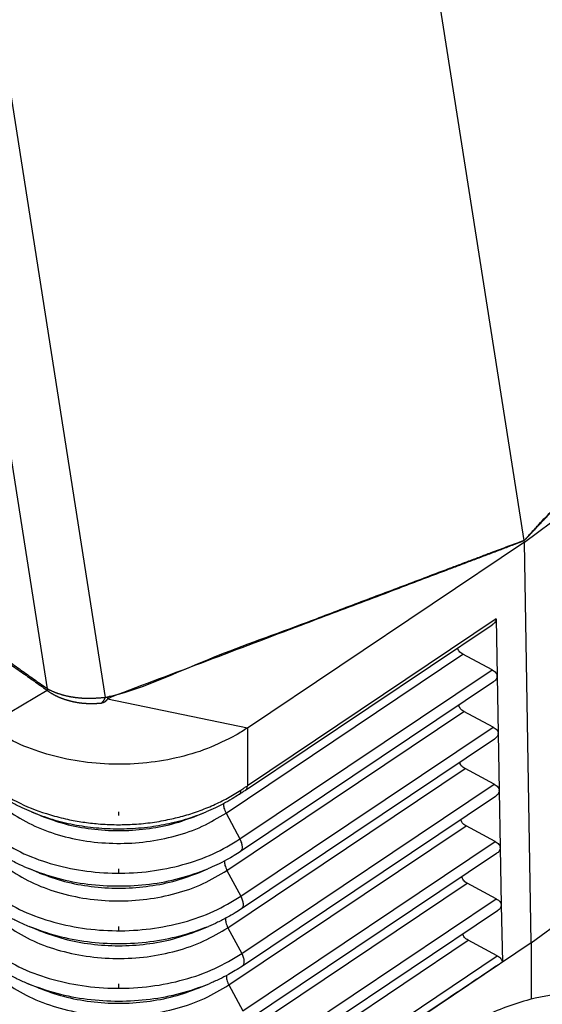
# Model space of a CAD drawing. Units: millimetres. Extents: x 105 to 402, y 124 to 334.
# Drawn here: x 361 to 371, y 243 to 262 of the extents above; entities that cross this region are included whole.
import ezdxf

# ---------------------------------------------------------------- set-up
doc = ezdxf.new("R2010")
doc.units = ezdxf.units.MM
doc.linetypes.add('DOT_CENTER', pattern=[14, 12, -1, 0, -1])
doc.layers.add('1', color=7, linetype='Continuous')

# ---------------------------------------------------------------- blocks, each defined once
blk = doc.blocks.new('23510_D__5', base_point=(642.09, 471.703))
at = {"color": 7, "linetype": 'Continuous'}
for p, q in [((740.813, 503.635), (735.615, 536.786)), ((722.935, 498.078), (718.552, 526.038)), ((725.112, 497.753), (720.648, 526.227)), ((740.822, 503.575), (750.681, 510.921)), ((740.822, 503.575), (730.433, 496.604)), ((740.822, 503.575), (740.813, 503.634)), ((741.081, 488.542), (740.822, 503.575)), ((730.366, 494.272), (739.618, 500.48)), ((739.76, 500.696), (730.432, 494.437)), ((739.76, 500.696), (739.799, 498.557)), ((729.632, 493.412), (738.516, 499.374)), ((739.61, 498.787), (738.516, 499.374)), ((730.155, 492.443), (739.61, 498.787)), ((739.799, 498.544), (739.838, 496.41)), ((739.657, 498.334), (730.181, 491.975)), ((720.666, 496.694), (722.922, 498.021)), ((730.433, 496.604), (725.19, 497.684)), ((729.668, 491.264), (738.555, 497.228)), ((739.649, 496.641), (738.555, 497.228)), ((730.191, 490.294), (739.649, 496.641)), ((730.433, 496.604), (730.432, 494.437)), ((739.838, 496.397), (739.877, 494.264)), ((739.696, 496.188), (730.217, 489.827)), ((741.081, 488.542), (751.193, 496.077)), ((741.081, 488.542), (751.192, 496.076)), ((729.704, 489.116), (738.594, 495.081)), ((739.688, 494.495), (738.594, 495.081)), ((730.227, 488.146), (739.688, 494.495)), ((739.877, 494.251), (739.916, 492.118)), ((739.735, 494.042), (730.253, 487.679)), ((722.666, 493.32), (722.332, 493.458)), ((728.55, 493.32), (728.887, 493.459)), ((729.632, 493.412), (730.155, 492.443)), ((729.74, 486.968), (738.633, 492.935)), ((739.727, 492.349), (738.633, 492.935)), ((730.263, 485.998), (739.727, 492.349)), ((739.774, 491.895), (730.289, 485.531)), ((739.916, 492.105), (739.955, 489.972)), ((722.64, 491.167), (722.271, 491.319)), ((728.577, 491.167), (728.945, 491.319)), ((729.668, 491.264), (730.191, 490.294)), ((729.776, 484.82), (738.672, 490.789)), ((739.766, 490.202), (738.672, 490.789)), ((730.299, 483.85), (739.766, 490.202)), ((739.813, 489.749), (730.325, 483.383)), ((739.955, 489.959), (739.994, 487.826)), ((722.613, 489.014), (722.245, 489.166)), ((728.603, 489.014), (728.972, 489.166)), ((729.704, 489.116), (730.227, 488.146)), ((729.812, 482.672), (738.711, 488.643)), ((739.805, 488.056), (738.711, 488.643)), ((741.081, 488.542), (730.426, 481.393)), ((741.081, 488.542), (730.427, 481.393)), ((741.081, 488.542), (741.081, 486.437)), ((730.335, 481.702), (739.805, 488.056)), ((722.587, 486.86), (722.218, 487.012)), ((728.63, 486.86), (728.998, 487.012)), ((729.74, 486.968), (730.263, 485.998))]:
    blk.add_line(p, q, dxfattribs=at)
for points, knots in [([(740.813, 503.635), (740.821, 503.644), (740.836, 503.661), (740.862, 503.691), (740.891, 503.723), (740.923, 503.757), (740.954, 503.792), (740.996, 503.838), (741.049, 503.896), (741.133, 503.987), (741.238, 504.102), (741.407, 504.284), (741.619, 504.513), (741.921, 504.839), (742.273, 505.217), (742.674, 505.649), (743.075, 506.08), (743.609, 506.655), (744.278, 507.374), (745.347, 508.523), (746.683, 509.961), (748.814, 512.242), (751.418, 515.125), (753.671, 517.315), (754.684, 518.572), (754.72, 518.624), (754.737, 518.65)], [0, 0, 0, 0, 0.035529, 0.071025, 0.117913, 0.164763, 0.211568, 0.258346, 0.351831, 0.44525, 0.631971, 0.818581, 1.19166, 1.564612, 2.153567, 2.742443, 3.331289, 3.920111, 5.09772, 6.2753, 8.630423, 10.985518, 15.638092, 20.290646, 20.385629, 20.479776, 20.479776, 20.479776, 20.479776]), ([(740.813, 503.634), (740.813, 503.634), (740.813, 503.634), (740.821, 503.642), (740.837, 503.659), (740.864, 503.687), (740.894, 503.718), (740.926, 503.751), (740.958, 503.785), (740.993, 503.822), (741.032, 503.863), (741.075, 503.908), (741.124, 503.961), (741.181, 504.021), (741.244, 504.089), (741.308, 504.157), (741.393, 504.248), (741.499, 504.361), (741.626, 504.497), (741.753, 504.633), (741.927, 504.82), (742.147, 505.057), (742.415, 505.344), (742.727, 505.679), (743.083, 506.062), (743.618, 506.637), (744.286, 507.355), (745.356, 508.505), (746.692, 509.941), (748.818, 512.227), (751.468, 515.069), (753.573, 517.352), (754.641, 518.486), (754.647, 518.493), (754.654, 518.5), (754.662, 518.506), (754.669, 518.513), (754.676, 518.52), (754.684, 518.526), (754.691, 518.533), (754.699, 518.539), (754.706, 518.546), (754.714, 518.552), (754.722, 518.558), (754.729, 518.565), (754.737, 518.571), (754.745, 518.577), (754.753, 518.584), (754.76, 518.59), (754.768, 518.596), (754.775, 518.603), (754.78, 518.607), (754.783, 518.609)], [0, 0, 0, 0, 0.000063, 0.000126, 0.035129, 0.070169, 0.116451, 0.162779, 0.209135, 0.255524, 0.317412, 0.379337, 0.441291, 0.534267, 0.627281, 0.720325, 0.81339, 0.999578, 1.185812, 1.372079, 1.558368, 1.950725, 2.343126, 2.735555, 3.32423, 3.91293, 5.090371, 6.267844, 8.622833, 10.977852, 15.630338, 20.282847, 20.292561, 20.302306, 20.312084, 20.321894, 20.331735, 20.341606, 20.351504, 20.361428, 20.371373, 20.381337, 20.391316, 20.401305, 20.411302, 20.421302, 20.4313, 20.441293, 20.451276, 20.461247, 20.4712, 20.481134, 20.481134, 20.481134, 20.481134]), ([(740.813, 503.634), (740.813, 503.634), (740.813, 503.634), (740.807, 503.631), (740.795, 503.626), (740.777, 503.619), (740.757, 503.611), (740.735, 503.602), (740.711, 503.592), (740.687, 503.582), (740.664, 503.573), (740.64, 503.564), (740.612, 503.553), (740.581, 503.54), (740.545, 503.526), (740.51, 503.512), (740.467, 503.496), (740.417, 503.477), (740.36, 503.455), (740.303, 503.433), (740.247, 503.411), (740.171, 503.382), (740.076, 503.346), (739.962, 503.302), (739.849, 503.259), (739.735, 503.216), (739.584, 503.159), (739.397, 503.088), (739.173, 503.002), (738.948, 502.917), (738.649, 502.804), (738.275, 502.662), (737.777, 502.474), (737.228, 502.266), (736.63, 502.04), (735.832, 501.738), (734.835, 501.36), (733.639, 500.908), (731.659, 500.159), (728.898, 499.11), (726.529, 498.226), (725.346, 497.771), (725.341, 497.769), (725.337, 497.767), (725.332, 497.764), (725.327, 497.762), (725.322, 497.76), (725.317, 497.757), (725.311, 497.755), (725.306, 497.752), (725.301, 497.749), (725.296, 497.746), (725.291, 497.743), (725.286, 497.74), (725.28, 497.737), (725.275, 497.734), (725.27, 497.731), (725.264, 497.728), (725.259, 497.725), (725.254, 497.722), (725.248, 497.718), (725.243, 497.715), (725.238, 497.712), (725.232, 497.709), (725.227, 497.706), (725.222, 497.702), (725.217, 497.699), (725.211, 497.696), (725.206, 497.693), (725.201, 497.69), (725.196, 497.687), (725.192, 497.685), (725.19, 497.684)], [0, 0, 0, 0, 0.000053, 0.000106, 0.019662, 0.039182, 0.05867, 0.084339, 0.109964, 0.135553, 0.161105, 0.186631, 0.212135, 0.250356, 0.288543, 0.3267, 0.364836, 0.425819, 0.486765, 0.54768, 0.60857, 0.669441, 0.791155, 0.912824, 1.034458, 1.156065, 1.277654, 1.517675, 1.757658, 1.997611, 2.237544, 2.717377, 3.197172, 3.836868, 4.476538, 5.116191, 6.395469, 7.67472, 8.953956, 12.744705, 16.535418, 16.540565, 16.545807, 16.551141, 16.556564, 16.562072, 16.567661, 16.573327, 16.579065, 16.584871, 16.59074, 16.596666, 16.602646, 16.608674, 16.614744, 16.620851, 16.62699, 16.633155, 16.639342, 16.645543, 16.651755, 16.657971, 16.664185, 16.670393, 16.676588, 16.682766, 16.68892, 16.695045, 16.701135, 16.707187, 16.713193, 16.719149, 16.719149, 16.719149, 16.719149]), ([(740.813, 503.635), (740.804, 503.632), (740.786, 503.626), (740.756, 503.616), (740.724, 503.604), (740.688, 503.592), (740.653, 503.579), (740.606, 503.562), (740.546, 503.541), (740.452, 503.506), (740.334, 503.462), (740.144, 503.391), (739.908, 503.303), (739.569, 503.175), (739.175, 503.027), (738.726, 502.858), (738.278, 502.688), (737.68, 502.462), (736.932, 502.18), (735.735, 501.727), (734.239, 501.163), (731.864, 500.254), (728.879, 499.205), (726.559, 498.106), (725.287, 497.784), (725.241, 497.78), (725.219, 497.778)], [0, 0, 0, 0, 0.028202, 0.056485, 0.093975, 0.13155, 0.169181, 0.206862, 0.282327, 0.357898, 0.509234, 0.660732, 0.963984, 1.267416, 1.746832, 2.226355, 2.705933, 3.185544, 4.144822, 5.104143, 7.022844, 8.941587, 12.732199, 16.522842, 16.593482, 16.659556, 16.659556, 16.659556, 16.659556]), ([(740.813, 503.635), (740.813, 503.635), (740.813, 503.635), (740.813, 503.634), (740.813, 503.634), (740.813, 503.634), (740.813, 503.634)], [0, 0, 0, 0, 0.0001777658, 0.0003554888, 0.0005331676, 0.0007108006, 0.0007108006, 0.0007108006, 0.0007108006]), ([(739.76, 500.696), (739.752, 500.656), (739.734, 500.566), (739.659, 500.511), (739.618, 500.48)], [0, 0, 0, 0, 0.1190562, 0.2670403, 0.2670403, 0.2670403, 0.2670403]), ([(720.85, 499.552), (720.855, 499.549), (720.864, 499.542), (721.041, 499.417), (721.381, 499.177), (721.875, 498.827), (722.362, 498.483), (722.688, 498.252), (722.862, 498.13), (722.884, 498.114), (722.909, 498.097), (722.927, 498.085), (722.935, 498.078)], [0, 0, 0, 0, 0.01753, 0.035059, 0.649666, 1.264272, 1.8521, 2.439928, 2.463196, 2.488724, 2.521143, 2.553681, 2.553681, 2.553681, 2.553681]), ([(720.859, 499.481), (720.863, 499.478), (720.873, 499.471), (721.05, 499.346), (721.389, 499.106), (721.884, 498.756), (722.371, 498.412), (722.697, 498.182), (722.868, 498.06), (722.885, 498.048), (722.903, 498.035), (722.916, 498.026), (722.922, 498.021)], [0, 0, 0, 0, 0.01753, 0.035059, 0.649666, 1.264272, 1.8521, 2.439928, 2.460838, 2.480485, 2.50396, 2.527353, 2.527353, 2.527353, 2.527353]), ([(738.516, 499.374), (738.488, 499.39), (738.436, 499.421), (738.376, 499.48), (738.335, 499.544), (738.329, 499.591), (738.326, 499.613)], [0, 0, 0, 0, 0.096006, 0.1796735, 0.2527194, 0.3194062, 0.3194062, 0.3194062, 0.3194062]), ([(739.61, 498.787), (739.636, 498.771), (739.687, 498.742), (739.746, 498.685), (739.788, 498.623), (739.795, 498.578), (739.799, 498.557)], [0, 0, 0, 0, 0.0928771, 0.174236, 0.2455091, 0.3103221, 0.3103221, 0.3103221, 0.3103221]), ([(739.799, 498.544), (739.79, 498.505), (739.77, 498.417), (739.697, 498.364), (739.657, 498.334)], [0, 0, 0, 0, 0.1164805, 0.2608626, 0.2608626, 0.2608626, 0.2608626]), ([(739.799, 498.544), (739.799, 498.546), (739.799, 498.55), (739.799, 498.554), (739.799, 498.557)], [0, 0, 0, 0, 0.00644424, 0.01297281, 0.01297281, 0.01297281, 0.01297281]), ([(722.935, 498.078), (722.936, 498.077), (722.936, 498.073), (722.935, 498.069), (722.934, 498.065), (722.933, 498.061), (722.932, 498.057), (722.93, 498.054), (722.928, 498.051), (722.926, 498.048), (722.925, 498.045), (722.923, 498.042), (722.922, 498.04), (722.921, 498.036), (722.92, 498.033), (722.92, 498.03), (722.921, 498.026), (722.921, 498.023), (722.922, 498.021)], [0, 0, 0, 0, 0.00510888, 0.00974584, 0.01401122, 0.01799502, 0.02177018, 0.02538936, 0.02888577, 0.03227825, 0.03557949, 0.03880656, 0.04199233, 0.04519623, 0.04851026, 0.05205601, 0.0559727, 0.06040136, 0.06040136, 0.06040136, 0.06040136]), ([(722.922, 498.021), (722.925, 498.019), (722.932, 498.013), (722.943, 498.005), (722.953, 497.997), (722.962, 497.991), (722.967, 497.987), (722.972, 497.983), (722.979, 497.978), (722.99, 497.97), (723.004, 497.96), (723.02, 497.949), (723.035, 497.939), (723.055, 497.927), (723.078, 497.912), (723.107, 497.894), (723.136, 497.878), (723.165, 497.861), (723.195, 497.845), (723.225, 497.83), (723.254, 497.815), (723.284, 497.801), (723.314, 497.787), (723.344, 497.774), (723.375, 497.761), (723.4, 497.75), (723.422, 497.742), (723.438, 497.735), (723.455, 497.728), (723.472, 497.722), (723.489, 497.716), (723.505, 497.709), (723.523, 497.703), (723.545, 497.695), (723.574, 497.686), (723.608, 497.674), (723.643, 497.664), (723.677, 497.653), (723.712, 497.643), (723.747, 497.634), (723.781, 497.625), (723.816, 497.616), (723.85, 497.608), (723.884, 497.6), (723.918, 497.593), (723.954, 497.585), (723.992, 497.578), (724.031, 497.571), (724.07, 497.564), (724.099, 497.56), (724.119, 497.557), (724.129, 497.555), (724.138, 497.554), (724.152, 497.552), (724.168, 497.55), (724.195, 497.546), (724.228, 497.543), (724.261, 497.539), (724.287, 497.537), (724.303, 497.536), (724.316, 497.535), (724.326, 497.534), (724.336, 497.533), (724.349, 497.532), (724.365, 497.531), (724.384, 497.53), (724.402, 497.529), (724.427, 497.527), (724.458, 497.526), (724.489, 497.525), (724.514, 497.524), (724.532, 497.523), (724.55, 497.523), (724.572, 497.523), (724.597, 497.523), (724.625, 497.523), (724.654, 497.524), (724.682, 497.525), (724.709, 497.526), (724.737, 497.527), (724.764, 497.529), (724.79, 497.53), (724.817, 497.532), (724.842, 497.534), (724.868, 497.536), (724.89, 497.537), (724.91, 497.538), (724.926, 497.539), (724.943, 497.54), (724.954, 497.541), (724.959, 497.541)], [0, 0, 0, 0, 0.013235, 0.026461, 0.039763, 0.053229, 0.057319, 0.061409, 0.071831, 0.082193, 0.102561, 0.122167, 0.140658, 0.157681, 0.191155, 0.22472, 0.258175, 0.291723, 0.325214, 0.358768, 0.392097, 0.425411, 0.458234, 0.491067, 0.523925, 0.556823, 0.574738, 0.592633, 0.610542, 0.628496, 0.646521, 0.664588, 0.682712, 0.700858, 0.737047, 0.773264, 0.809354, 0.845454, 0.881472, 0.917458, 0.953149, 0.988751, 1.02392, 1.059004, 1.094012, 1.12895, 1.168924, 1.208768, 1.248486, 1.288079, 1.297889, 1.307696, 1.317527, 1.3274, 1.347478, 1.367571, 1.407484, 1.447233, 1.467006, 1.486735, 1.49657, 1.506393, 1.516208, 1.525959, 1.54498, 1.56389, 1.582721, 1.60151, 1.638725, 1.675709, 1.694011, 1.712269, 1.730547, 1.74885, 1.777414, 1.80586, 1.834158, 1.862283, 1.88996, 1.917442, 1.944489, 1.971298, 1.997548, 2.023485, 2.048682, 2.073455, 2.090599, 2.107352, 2.123861, 2.140266, 2.140266, 2.140266, 2.140266]), ([(722.935, 498.078), (722.94, 498.076), (722.947, 498.072), (722.957, 498.066), (722.964, 498.063), (722.97, 498.059), (722.976, 498.056), (722.983, 498.052), (722.993, 498.047), (723.004, 498.042), (723.013, 498.037), (723.02, 498.034), (723.026, 498.031), (723.03, 498.029), (723.044, 498.022), (723.07, 498.009), (723.11, 497.991), (723.144, 497.976), (723.172, 497.964), (723.193, 497.955), (723.212, 497.948), (723.23, 497.941), (723.245, 497.935), (723.263, 497.928), (723.286, 497.92), (723.314, 497.91), (723.347, 497.899), (723.383, 497.887), (723.412, 497.878), (723.435, 497.871), (723.452, 497.866), (723.471, 497.86), (723.49, 497.854), (723.508, 497.849), (723.525, 497.845), (723.545, 497.839), (723.569, 497.833), (723.599, 497.826), (723.634, 497.817), (723.674, 497.808), (723.714, 497.8), (723.753, 497.792), (723.786, 497.785), (723.814, 497.78), (723.839, 497.776), (723.869, 497.771), (723.902, 497.766), (723.94, 497.76), (723.979, 497.755), (724.025, 497.749), (724.074, 497.744), (724.125, 497.739), (724.162, 497.736), (724.185, 497.734), (724.198, 497.733), (724.213, 497.732), (724.231, 497.73), (724.248, 497.729), (724.265, 497.728), (724.283, 497.727), (724.303, 497.726), (724.331, 497.725), (724.365, 497.724), (724.403, 497.723), (724.438, 497.722), (724.472, 497.722), (724.504, 497.722), (724.535, 497.722), (724.564, 497.723), (724.59, 497.723), (724.618, 497.724), (724.649, 497.725), (724.679, 497.726), (724.704, 497.727), (724.727, 497.728), (724.754, 497.73), (724.786, 497.732), (724.819, 497.734), (724.85, 497.736), (724.884, 497.738), (724.921, 497.741), (724.961, 497.744), (724.992, 497.746), (725.014, 497.748), (725.026, 497.749), (725.036, 497.749), (725.042, 497.75), (725.049, 497.75), (725.063, 497.751), (725.085, 497.752), (725.103, 497.753), (725.112, 497.753)], [0, 0, 0, 0, 0.014383, 0.026169, 0.032625, 0.039092, 0.045798, 0.052121, 0.064931, 0.07946, 0.088521, 0.096614, 0.103219, 0.107814, 0.109879, 0.149715, 0.193763, 0.241912, 0.261383, 0.284417, 0.310684, 0.324323, 0.340745, 0.359785, 0.38128, 0.413903, 0.449162, 0.487039, 0.527522, 0.540967, 0.558248, 0.578949, 0.602653, 0.616999, 0.634538, 0.655023, 0.678209, 0.710924, 0.747452, 0.787576, 0.831085, 0.870198, 0.908115, 0.930809, 0.956638, 0.985525, 1.020591, 1.058201, 1.098301, 1.140836, 1.195756, 1.247308, 1.29519, 1.304938, 1.317785, 1.333391, 1.35142, 1.371533, 1.385481, 1.402772, 1.423104, 1.446174, 1.486755, 1.524794, 1.560123, 1.592578, 1.625835, 1.657052, 1.685961, 1.712291, 1.73577, 1.769848, 1.805162, 1.82448, 1.846861, 1.872526, 1.907891, 1.941362, 1.972627, 2.001374, 2.043559, 2.083826, 2.122061, 2.136542, 2.150882, 2.157999, 2.165082, 2.170373, 2.179155, 2.206914, 2.234139, 2.234139, 2.234139, 2.234139]), ([(724.959, 497.541), (724.963, 497.544), (724.971, 497.551), (724.983, 497.562), (724.994, 497.573), (725.005, 497.584), (725.016, 497.597), (725.026, 497.609), (725.036, 497.622), (725.046, 497.635), (725.056, 497.649), (725.065, 497.663), (725.074, 497.678), (725.082, 497.692), (725.09, 497.707), (725.098, 497.722), (725.105, 497.738), (725.11, 497.748), (725.112, 497.753)], [0, 0, 0, 0, 0.0155154, 0.0312241, 0.047116, 0.0631801, 0.0794043, 0.0957756, 0.1122799, 0.1289024, 0.1456276, 0.1624393, 0.1793208, 0.1962549, 0.2132242, 0.230211, 0.2471975, 0.2641661, 0.2641661, 0.2641661, 0.2641661]), ([(724.959, 497.541), (724.965, 497.543), (724.976, 497.547), (724.992, 497.553), (725.008, 497.559), (725.024, 497.564), (725.04, 497.57), (725.053, 497.575), (725.062, 497.579), (725.069, 497.581), (725.075, 497.584), (725.081, 497.587), (725.088, 497.592), (725.096, 497.596), (725.103, 497.602), (725.111, 497.608), (725.12, 497.615), (725.128, 497.622), (725.136, 497.629), (725.145, 497.637), (725.153, 497.645), (725.161, 497.653), (725.169, 497.661), (725.176, 497.669), (725.183, 497.677), (725.188, 497.682), (725.19, 497.684)], [0, 0, 0, 0, 0.0175931, 0.0349478, 0.0521118, 0.0691296, 0.0860439, 0.1028967, 0.1097686, 0.1166411, 0.1229975, 0.1302897, 0.1384328, 0.1473343, 0.1568977, 0.1670248, 0.1776157, 0.1885701, 0.19979, 0.2111754, 0.2226222, 0.2340259, 0.2452817, 0.2562843, 0.2669272, 0.2771035, 0.2771035, 0.2771035, 0.2771035]), ([(725.112, 497.753), (725.122, 497.756), (725.141, 497.762), (725.169, 497.767), (725.195, 497.772), (725.212, 497.776), (725.219, 497.778)], [0, 0, 0, 0, 0.0303975, 0.0597697, 0.0867225, 0.1104211, 0.1104211, 0.1104211, 0.1104211]), ([(725.19, 497.684), (725.192, 497.688), (725.195, 497.695), (725.199, 497.707), (725.203, 497.719), (725.206, 497.73), (725.209, 497.742), (725.212, 497.754), (725.216, 497.766), (725.218, 497.774), (725.219, 497.778)], [0, 0, 0, 0, 0.0121782, 0.0243376, 0.03653353, 0.04879142, 0.06111729, 0.07350867, 0.08596538, 0.09849994, 0.09849994, 0.09849994, 0.09849994]), ([(738.555, 497.228), (738.527, 497.244), (738.475, 497.274), (738.415, 497.334), (738.374, 497.398), (738.368, 497.445), (738.365, 497.467)], [0, 0, 0, 0, 0.0960022, 0.179667, 0.2527108, 0.3193953, 0.3193953, 0.3193953, 0.3193953]), ([(729.996, 496.334), (729.645, 496.157), (728.93, 495.794), (727.75, 495.454), (726.507, 495.257), (725.235, 495.225), (723.974, 495.354), (722.769, 495.645), (721.647, 496.073), (720.987, 496.491), (720.666, 496.694)], [0, 0, 0, 0, 1.175738, 2.402881, 3.664665, 4.941232, 6.211473, 7.454809, 8.653003, 9.792045, 9.792045, 9.792045, 9.792045]), ([(730.433, 496.604), (730.362, 496.557), (730.218, 496.463), (730.07, 496.377), (729.996, 496.334)], [0, 0, 0, 0, 0.2550505, 0.5134591, 0.5134591, 0.5134591, 0.5134591]), ([(739.649, 496.641), (739.675, 496.625), (739.726, 496.596), (739.785, 496.539), (739.827, 496.477), (739.834, 496.432), (739.838, 496.41)], [0, 0, 0, 0, 0.0928773, 0.1742363, 0.2455094, 0.3103225, 0.3103225, 0.3103225, 0.3103225]), ([(739.838, 496.397), (739.829, 496.358), (739.809, 496.271), (739.736, 496.217), (739.696, 496.188)], [0, 0, 0, 0, 0.1164807, 0.2608631, 0.2608631, 0.2608631, 0.2608631]), ([(739.838, 496.397), (739.838, 496.4), (739.838, 496.404), (739.838, 496.408), (739.838, 496.41)], [0, 0, 0, 0, 0.00644382, 0.01297194, 0.01297194, 0.01297194, 0.01297194]), ([(738.594, 495.081), (738.566, 495.098), (738.514, 495.128), (738.454, 495.187), (738.413, 495.252), (738.407, 495.299), (738.404, 495.321)], [0, 0, 0, 0, 0.0960022, 0.179667, 0.2527108, 0.3193953, 0.3193953, 0.3193953, 0.3193953]), ([(739.688, 494.495), (739.715, 494.479), (739.765, 494.449), (739.824, 494.393), (739.866, 494.331), (739.873, 494.286), (739.877, 494.264)], [0, 0, 0, 0, 0.0928774, 0.1742366, 0.2455098, 0.310323, 0.310323, 0.310323, 0.310323]), ([(720.903, 494.361), (721.234, 494.156), (721.908, 493.738), (722.868, 493.386), (723.661, 493.181), (724.262, 493.072), (724.872, 493.001), (725.489, 492.973), (726.14, 492.987), (726.786, 493.046), (727.422, 493.153), (728.027, 493.3), (728.597, 493.48), (729.157, 493.706), (729.691, 493.966), (730.023, 494.173), (730.188, 494.275)], [0, 0, 0, 0, 1.165077, 2.376352, 3.045952, 3.623342, 4.204711, 4.889216, 5.473609, 6.156479, 6.834605, 7.407512, 8.021899, 8.626317, 9.217162, 9.799946, 9.799946, 9.799946, 9.799946]), ([(722.332, 493.458), (722.216, 493.508), (721.972, 493.612), (721.627, 493.789), (721.281, 493.986), (721.066, 494.13), (720.954, 494.206)], [0, 0, 0, 0, 0.379146, 0.79551, 1.164616, 1.571311, 1.571311, 1.571311, 1.571311]), ([(730.137, 494.119), (730.044, 494.06), (729.848, 493.934), (729.545, 493.766), (729.222, 493.603), (729.002, 493.509), (728.887, 493.459)], [0, 0, 0, 0, 0.331065, 0.698793, 1.038834, 1.416153, 1.416153, 1.416153, 1.416153]), ([(730.137, 494.119), (730.14, 494.121), (730.144, 494.124), (730.151, 494.13), (730.157, 494.137), (730.162, 494.144), (730.167, 494.152), (730.172, 494.16), (730.176, 494.169), (730.18, 494.179), (730.183, 494.189), (730.185, 494.2), (730.187, 494.212), (730.188, 494.224), (730.189, 494.236), (730.189, 494.249), (730.189, 494.262), (730.188, 494.271), (730.188, 494.275)], [0, 0, 0, 0, 0.0085583, 0.0172225, 0.0260488, 0.0350911, 0.0443989, 0.0540158, 0.0639787, 0.0743167, 0.0850518, 0.0961984, 0.1077639, 0.119749, 0.1321486, 0.1449524, 0.1581451, 0.1717075, 0.1717075, 0.1717075, 0.1717075]), ([(730.366, 494.272), (730.346, 494.258), (730.308, 494.233), (730.252, 494.196), (730.196, 494.158), (730.158, 494.133), (730.137, 494.119)], [0, 0, 0, 0, 0.0723755, 0.136407, 0.2020684, 0.2750544, 0.2750544, 0.2750544, 0.2750544]), ([(730.188, 494.275), (730.211, 494.291), (730.252, 494.318), (730.312, 494.357), (730.37, 494.396), (730.41, 494.422), (730.432, 494.437)], [0, 0, 0, 0, 0.0838378, 0.1473938, 0.2140909, 0.2922739, 0.2922739, 0.2922739, 0.2922739]), ([(730.366, 494.272), (730.369, 494.274), (730.374, 494.278), (730.382, 494.284), (730.389, 494.291), (730.395, 494.299), (730.401, 494.307), (730.407, 494.317), (730.412, 494.326), (730.416, 494.337), (730.42, 494.348), (730.423, 494.359), (730.426, 494.371), (730.428, 494.383), (730.43, 494.396), (730.431, 494.409), (730.432, 494.423), (730.432, 494.432), (730.432, 494.437)], [0, 0, 0, 0, 0.00974, 0.0195777, 0.0295557, 0.0397157, 0.0500963, 0.0607321, 0.0716534, 0.0828847, 0.0944451, 0.1063478, 0.1186002, 0.1312043, 0.1441572, 0.1574509, 0.1710735, 0.185009, 0.185009, 0.185009, 0.185009]), ([(739.877, 494.251), (739.868, 494.212), (739.848, 494.125), (739.775, 494.071), (739.735, 494.042)], [0, 0, 0, 0, 0.1164809, 0.2608635, 0.2608635, 0.2608635, 0.2608635]), ([(739.877, 494.251), (739.877, 494.253), (739.877, 494.258), (739.877, 494.262), (739.877, 494.264)], [0, 0, 0, 0, 0.00644339, 0.01297107, 0.01297107, 0.01297107, 0.01297107]), ([(729.543, 493.767), (729.542, 493.742), (729.538, 493.687), (729.555, 493.599), (729.585, 493.506), (729.616, 493.444), (729.632, 493.412)], [0, 0, 0, 0, 0.0765355, 0.1652867, 0.2644384, 0.3709466, 0.3709466, 0.3709466, 0.3709466]), ([(721.475, 493.488), (721.76, 493.309), (722.345, 492.941), (723.343, 492.575), (724.415, 492.338), (725.532, 492.253), (726.652, 492.317), (727.732, 492.535), (728.743, 492.882), (729.341, 493.239), (729.632, 493.412)], [0, 0, 0, 0, 1.006556, 2.067685, 3.169161, 4.292578, 5.417413, 6.523011, 7.590559, 8.60514, 8.60514, 8.60514, 8.60514]), ([(722.332, 493.458), (722.589, 493.361), (723.106, 493.166), (723.92, 492.973), (724.758, 492.852), (725.46, 492.819), (726.028, 492.832), (726.461, 492.862), (726.891, 492.914), (727.3, 492.983), (727.703, 493.071), (728.113, 493.181), (728.513, 493.311), (728.767, 493.412), (728.887, 493.459)], [0, 0, 0, 0, 0.821418, 1.656651, 2.505154, 3.357132, 3.761245, 4.210542, 4.658833, 5.058398, 5.456087, 5.89532, 6.330616, 6.716431, 6.716431, 6.716431, 6.716431]), ([(722.332, 493.458), (722.332, 493.458), (722.332, 493.458), (722.332, 493.458), (722.332, 493.458)], [0, 0, 0, 0, 0.0000090792, 0.0000181404, 0.0000181404, 0.0000181404, 0.0000181404]), ([(722.666, 493.32), (722.973, 493.208), (723.597, 492.981), (724.589, 492.801), (725.608, 492.735), (726.628, 492.801), (727.62, 492.981), (728.243, 493.208), (728.55, 493.32)], [0, 0, 0, 0, 0.978826, 1.987764, 3.012382, 4.037, 5.045937, 6.024763, 6.024763, 6.024763, 6.024763]), ([(738.633, 492.935), (738.605, 492.952), (738.553, 492.982), (738.493, 493.041), (738.452, 493.106), (738.446, 493.153), (738.444, 493.175)], [0, 0, 0, 0, 0.0960022, 0.179667, 0.2527108, 0.3193953, 0.3193953, 0.3193953, 0.3193953]), ([(720.938, 492.528), (721.26, 492.326), (721.92, 491.91), (723.049, 491.497), (724.26, 491.228), (725.522, 491.132), (726.787, 491.205), (728.008, 491.451), (729.151, 491.844), (729.826, 492.246), (730.155, 492.443)], [0, 0, 0, 0, 1.137416, 2.3365, 3.581176, 4.850646, 6.121718, 7.371052, 8.57739, 9.723874, 9.723874, 9.723874, 9.723874]), ([(730.181, 491.975), (730.201, 491.997), (730.247, 492.047), (730.25, 492.167), (730.223, 492.302), (730.178, 492.394), (730.155, 492.443)], [0, 0, 0, 0, 0.0870758, 0.1982244, 0.3386906, 0.5010537, 0.5010537, 0.5010537, 0.5010537]), ([(739.727, 492.349), (739.754, 492.333), (739.804, 492.303), (739.863, 492.246), (739.905, 492.185), (739.912, 492.14), (739.916, 492.118)], [0, 0, 0, 0, 0.0928776, 0.1742368, 0.2455101, 0.3103234, 0.3103234, 0.3103234, 0.3103234]), ([(720.909, 492.063), (720.996, 492.003), (721.181, 491.876), (721.507, 491.683), (721.873, 491.491), (722.143, 491.374), (722.271, 491.319)], [0, 0, 0, 0, 0.317585, 0.67313, 1.137276, 1.555323, 1.555323, 1.555323, 1.555323]), ([(730.181, 491.975), (730.099, 491.922), (729.928, 491.81), (729.631, 491.64), (729.301, 491.472), (729.06, 491.368), (728.945, 491.319)], [0, 0, 0, 0, 0.29169, 0.61481, 1.02621, 1.401099, 1.401099, 1.401099, 1.401099]), ([(739.916, 492.105), (739.907, 492.066), (739.887, 491.979), (739.814, 491.925), (739.774, 491.895)], [0, 0, 0, 0, 0.1164811, 0.2608639, 0.2608639, 0.2608639, 0.2608639]), ([(739.916, 492.105), (739.916, 492.107), (739.916, 492.112), (739.916, 492.116), (739.916, 492.118)], [0, 0, 0, 0, 0.006449, 0.01298212, 0.01298212, 0.01298212, 0.01298212]), ([(739.916, 492.118), (739.916, 492.118), (739.916, 492.118), (739.916, 492.118), (739.916, 492.118), (739.916, 492.118), (739.916, 492.118)], [0, 0, 0, 0, 0.0000532928, 0.0001065857, 0.0001598785, 0.0002131713, 0.0002131713, 0.0002131713, 0.0002131713]), ([(739.916, 492.105), (739.916, 492.105), (739.916, 492.105), (739.916, 492.105), (739.916, 492.105), (739.916, 492.105), (739.916, 492.105)], [0, 0, 0, 0, 0.0000587573, 0.0001175145, 0.0001762718, 0.000235029, 0.000235029, 0.000235029, 0.000235029]), ([(729.579, 491.616), (729.577, 491.591), (729.574, 491.536), (729.592, 491.449), (729.621, 491.357), (729.652, 491.296), (729.668, 491.264)], [0, 0, 0, 0, 0.0761876, 0.1643042, 0.2625504, 0.3679629, 0.3679629, 0.3679629, 0.3679629]), ([(721.438, 491.34), (721.725, 491.16), (722.315, 490.789), (723.323, 490.42), (724.404, 490.18), (725.531, 490.094), (726.661, 490.159), (727.751, 490.379), (728.771, 490.73), (729.374, 491.089), (729.668, 491.264)], [0, 0, 0, 0, 1.015573, 2.086209, 3.197553, 4.331035, 5.465947, 6.58145, 7.658562, 8.682233, 8.682233, 8.682233, 8.682233]), ([(722.271, 491.319), (722.619, 491.192), (723.326, 490.934), (724.452, 490.73), (725.608, 490.655), (726.765, 490.73), (727.89, 490.934), (728.597, 491.192), (728.945, 491.319)], [0, 0, 0, 0, 1.11024, 2.254634, 3.416814, 4.578994, 5.723388, 6.833628, 6.833628, 6.833628, 6.833628]), ([(722.64, 491.167), (722.949, 491.054), (723.578, 490.824), (724.58, 490.643), (725.608, 490.576), (726.637, 490.643), (727.638, 490.824), (728.267, 491.054), (728.577, 491.167)], [0, 0, 0, 0, 0.987613, 2.005607, 3.039423, 4.073239, 5.091234, 6.078846, 6.078846, 6.078846, 6.078846]), ([(738.672, 490.789), (738.644, 490.805), (738.592, 490.836), (738.532, 490.895), (738.491, 490.96), (738.485, 491.006), (738.483, 491.029)], [0, 0, 0, 0, 0.0960022, 0.179667, 0.2527108, 0.3193953, 0.3193953, 0.3193953, 0.3193953]), ([(720.901, 490.38), (721.225, 490.177), (721.891, 489.758), (723.028, 489.341), (724.249, 489.07), (725.521, 488.973), (726.797, 489.047), (728.027, 489.295), (729.179, 489.691), (729.859, 490.097), (730.191, 490.294)], [0, 0, 0, 0, 1.146433, 2.355024, 3.609569, 4.889103, 6.170252, 7.429491, 8.645393, 9.800967, 9.800967, 9.800967, 9.800967]), ([(730.217, 489.827), (730.237, 489.849), (730.283, 489.899), (730.286, 490.019), (730.259, 490.154), (730.215, 490.245), (730.191, 490.294)], [0, 0, 0, 0, 0.0870758, 0.1982244, 0.3386906, 0.5010537, 0.5010537, 0.5010537, 0.5010537]), ([(739.766, 490.202), (739.793, 490.187), (739.843, 490.157), (739.902, 490.1), (739.944, 490.039), (739.951, 489.993), (739.955, 489.972)], [0, 0, 0, 0, 0.0928777, 0.1742371, 0.2455104, 0.3103238, 0.3103238, 0.3103238, 0.3103238]), ([(720.872, 489.915), (720.969, 489.849), (721.155, 489.721), (721.469, 489.536), (721.827, 489.347), (722.099, 489.229), (722.245, 489.166)], [0, 0, 0, 0, 0.352649, 0.678349, 1.09158, 1.56744, 1.56744, 1.56744, 1.56744]), ([(730.217, 489.827), (730.135, 489.774), (729.962, 489.661), (729.662, 489.49), (729.33, 489.32), (729.088, 489.215), (728.972, 489.166)], [0, 0, 0, 0, 0.293952, 0.619584, 1.034205, 1.412024, 1.412024, 1.412024, 1.412024]), ([(739.955, 489.959), (739.946, 489.92), (739.926, 489.833), (739.853, 489.779), (739.813, 489.749)], [0, 0, 0, 0, 0.1164812, 0.2608643, 0.2608643, 0.2608643, 0.2608643]), ([(739.952, 489.957), (739.952, 489.959), (739.952, 489.963), (739.952, 489.968), (739.952, 489.97)], [0, 0, 0, 0, 0.00644921, 0.01298255, 0.01298255, 0.01298255, 0.01298255]), ([(739.955, 489.959), (739.955, 489.959), (739.954, 489.958), (739.954, 489.958), (739.953, 489.957), (739.952, 489.957), (739.952, 489.957)], [0, 0, 0, 0, 0.000961407, 0.001922814, 0.002884221, 0.003845628, 0.003845628, 0.003845628, 0.003845628]), ([(729.615, 489.468), (729.613, 489.442), (729.61, 489.387), (729.628, 489.301), (729.658, 489.208), (729.688, 489.148), (729.704, 489.116)], [0, 0, 0, 0, 0.0761476, 0.1641917, 0.2623351, 0.3676233, 0.3676233, 0.3676233, 0.3676233]), ([(721.401, 489.193), (721.691, 489.011), (722.286, 488.636), (723.302, 488.264), (724.393, 488.022), (725.531, 487.935), (726.671, 488.001), (727.77, 488.223), (728.799, 488.577), (729.407, 488.939), (729.704, 489.116)], [0, 0, 0, 0, 1.024591, 2.104733, 3.225946, 4.369492, 5.514481, 6.639889, 7.726565, 8.759325, 8.759325, 8.759325, 8.759325]), ([(722.245, 489.166), (722.596, 489.038), (723.308, 488.778), (724.443, 488.572), (725.608, 488.497), (726.774, 488.572), (727.908, 488.778), (728.621, 489.038), (728.972, 489.166)], [0, 0, 0, 0, 1.119027, 2.272478, 3.443855, 4.615233, 5.768684, 6.887711, 6.887711, 6.887711, 6.887711]), ([(722.613, 489.014), (722.926, 488.9), (723.56, 488.668), (724.571, 488.485), (725.608, 488.418), (726.646, 488.485), (727.656, 488.668), (728.291, 488.9), (728.603, 489.014)], [0, 0, 0, 0, 0.996399, 2.023451, 3.066465, 4.109478, 5.13653, 6.132929, 6.132929, 6.132929, 6.132929]), ([(738.711, 488.643), (738.683, 488.659), (738.632, 488.69), (738.571, 488.749), (738.53, 488.813), (738.524, 488.86), (738.522, 488.883)], [0, 0, 0, 0, 0.0960022, 0.179667, 0.2527108, 0.3193953, 0.3193953, 0.3193953, 0.3193953]), ([(720.864, 488.233), (721.191, 488.027), (721.862, 487.605), (723.008, 487.185), (724.238, 486.913), (725.521, 486.815), (726.806, 486.889), (728.046, 487.139), (729.207, 487.538), (729.893, 487.947), (730.227, 488.146)], [0, 0, 0, 0, 1.155451, 2.373548, 3.637961, 4.927559, 6.218786, 7.48793, 8.713396, 9.878059, 9.878059, 9.878059, 9.878059]), ([(730.253, 487.679), (730.273, 487.701), (730.319, 487.751), (730.322, 487.871), (730.295, 488.006), (730.251, 488.097), (730.227, 488.146)], [0, 0, 0, 0, 0.0870758, 0.1982244, 0.3386906, 0.5010537, 0.5010537, 0.5010537, 0.5010537]), ([(739.994, 487.826), (739.219, 487.306), (737.624, 486.236), (735.254, 484.646), (732.84, 483.027), (731.245, 481.957), (730.426, 481.408)], [0, 0, 0, 0, 2.800809, 5.760389, 8.562511, 11.520839, 11.520839, 11.520839, 11.520839]), ([(739.805, 488.056), (739.832, 488.04), (739.882, 488.011), (739.941, 487.954), (739.983, 487.893), (739.99, 487.847), (739.994, 487.826)], [0, 0, 0, 0, 0.0928779, 0.1742373, 0.2455108, 0.3103243, 0.3103243, 0.3103243, 0.3103243]), ([(720.834, 487.768), (720.928, 487.704), (721.116, 487.575), (721.44, 487.384), (721.806, 487.191), (722.08, 487.072), (722.218, 487.012)], [0, 0, 0, 0, 0.339062, 0.683569, 1.127618, 1.579559, 1.579559, 1.579559, 1.579559]), ([(730.253, 487.679), (730.163, 487.62), (729.988, 487.507), (729.699, 487.342), (729.373, 487.174), (729.128, 487.068), (728.998, 487.012)], [0, 0, 0, 0, 0.323474, 0.624358, 0.99865, 1.422949, 1.422949, 1.422949, 1.422949]), ([(729.651, 487.319), (729.649, 487.294), (729.646, 487.239), (729.664, 487.152), (729.694, 487.06), (729.724, 486.999), (729.74, 486.968)], [0, 0, 0, 0, 0.076108, 0.1640807, 0.2621227, 0.3672886, 0.3672886, 0.3672886, 0.3672886]), ([(721.364, 487.045), (721.656, 486.862), (722.257, 486.484), (723.282, 486.108), (724.383, 485.864), (725.53, 485.777), (726.68, 485.843), (727.789, 486.067), (728.827, 486.424), (729.441, 486.79), (729.74, 486.968)], [0, 0, 0, 0, 1.033608, 2.123258, 3.254338, 4.407948, 5.563015, 6.698328, 7.794568, 8.836418, 8.836418, 8.836418, 8.836418]), ([(722.218, 487.012), (722.572, 486.883), (723.29, 486.621), (724.434, 486.414), (725.608, 486.338), (726.783, 486.414), (727.926, 486.621), (728.645, 486.883), (728.998, 487.012)], [0, 0, 0, 0, 1.127813, 2.290321, 3.470897, 4.651472, 5.81398, 6.941794, 6.941794, 6.941794, 6.941794]), ([(722.587, 486.86), (722.902, 486.745), (723.542, 486.512), (724.561, 486.327), (725.608, 486.259), (726.655, 486.327), (727.674, 486.512), (728.314, 486.745), (728.63, 486.86)], [0, 0, 0, 0, 1.005186, 2.041295, 3.093506, 4.145717, 5.181826, 6.187012, 6.187012, 6.187012, 6.187012])]:
    blk.add_open_spline(points, degree=3, knots=knots, dxfattribs=at)
blk.add_open_spline([(739.952, 489.97), (739.952, 489.97), (739.953, 489.97), (739.953, 489.971), (739.954, 489.971), (739.955, 489.972), (739.955, 489.972)], degree=3, dxfattribs=at)
at = {"layer": '1', "color": 7, "linetype": 'DOT_CENTER'}
for p, q in [((725.608, 493.32), (725.608, 493.459)), ((725.608, 491.167), (725.608, 491.319)), ((725.608, 489.014), (725.608, 489.166)), ((725.608, 486.86), (725.608, 487.012))]:
    blk.add_line(p, q, dxfattribs=at)
blk = doc.blocks.new('MAV_06LG25-F_1_3_1__6', base_point=(623.135, 448.856))
at = {"color": 7, "linetype": 'Continuous'}
blk.add_open_spline([(742.658, 486.709), (742.107, 486.633), (740.936, 486.472), (739.181, 485.773), (737.358, 484.772), (735.517, 483.448), (733.702, 481.849), (731.965, 480.011), (730.335, 477.994), (729.386, 476.532), (728.911, 475.8)], degree=3, knots=[0, 0, 0, 0, 1.662339, 3.536435, 5.620691, 7.894539, 10.324142, 12.866546, 15.472913, 18.091288, 18.091288, 18.091288, 18.091288], dxfattribs=at)
blk = doc.blocks.new('MFO_24_LG40__7', base_point=(623.135, 448.856))
for name, p in [('23510_D__5', (642.09, 471.703)), ('MAV_06LG25-F_1_3_1__6', (623.135, 448.856))]:
    blk.add_blockref(name, p)
blk = doc.blocks.new('Assonometria1', base_point=(688.271, 522))
blk.add_blockref('MFO_24_LG40__7', (623.135, 448.856))

msp = doc.modelspace()

# ---------------------------------------------------------------- block references
at = {"xscale": 0.5, "yscale": 0.5, "zscale": 0.5}
msp.add_blockref('Assonometria1', (344.135, 261), dxfattribs=at)

doc.saveas('drawing.dxf')
